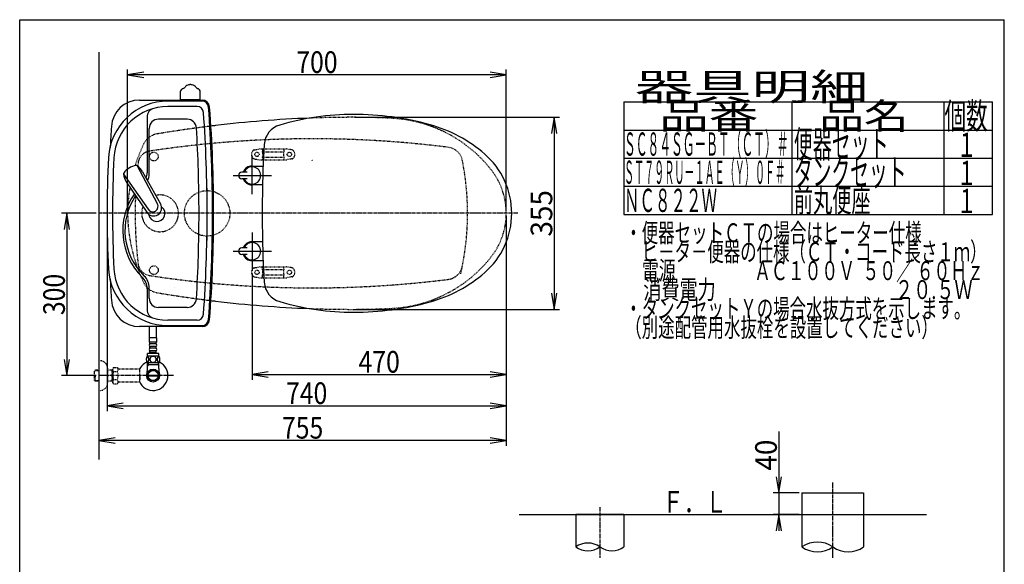
# Model space of a CAD drawing. Extents: x -20 to 1980, y 85 to 2885.
# Drawn here: x 160 to 1980, y 1878 to 2885 of the extents above; entities that cross this region are included whole.
import ezdxf
from ezdxf.enums import TextEntityAlignment as Align

# ---------------------------------------------------------------- set-up
doc = ezdxf.new("R2010")
doc.units = 0
doc.header["$MEASUREMENT"] = 0
doc.linetypes.add('EXLTYPE2', pattern=[2, 1, -1])
doc.linetypes.add('EXLTYPE3', pattern=[10, 7, -1, 1, -1])
doc.layers.get('0').update_dxf_attribs({"linetype": 'CONTINUOUS'})
for name, color, linetype in [('タンク', 7, 'CONTINUOUS'), ('便器', 7, 'CONTINUOUS'), ('便座', 7, 'CONTINUOUS'), ('器具明細表', 7, 'CONTINUOUS'), ('寸法', 7, 'CONTINUOUS'), ('枠', 7, 'CONTINUOUS'), ('止水栓', 7, 'CONTINUOUS')]:
    doc.layers.add(name, color=color, linetype=linetype)
doc.styles.add('EXCADDIM1', font='monotxt', dxfattribs={"width": 0.95, "bigfont": 'extfont'})
doc.styles.add('EXCADDIM2', font='monotxt', dxfattribs={"width": 0.84, "bigfont": 'extfont'})
doc.styles.add('EXCADSTD', font='monotxt', dxfattribs={"bigfont": 'extfont'})
doc.styles.get("Standard").update_dxf_attribs({"font": 'monotxt', "bigfont": 'extfont'})
doc.dimstyles.get("Standard").update_dxf_attribs({"dimtxt": 0.18, "dimasz": 0.18, "dimexe": 0.18, "dimexo": 0.0625, "dimgap": 0.09, "dimtad": 0, "dimtih": 1, "dimtoh": 1, "dimdec": 4, "dimzin": 0, "dimtxsty": 'STANDARD', "dimcen": 0.09, "dimazin": 3, "dimtfac": 1, "dimtdec": 4, "dimtmove": 0, "dimatfit": 3, "dimtolj": 1, "dimtzin": 0})

# ---------------------------------------------------------------- blocks, each defined once
blk = doc.blocks.new('*D14')
at = {"layer": '便器', "color": 3, "linetype": 'CONTINUOUS'}
for p, q in [((779.427395, 2704.50005), (1158, 2704.50005)), ((1148, 2704.50005), (1143, 2674.50005)), ((1148, 2704.50005), (1148, 2349.49995)), ((1153, 2674.50005), (1148, 2704.50005)), ((1143, 2379.49995), (1148, 2349.49995)), ((1148, 2349.49995), (1153, 2379.49995)), ((779.427395, 2349.49995), (1158, 2349.49995))]:
    blk.add_line(p, q, dxfattribs=at)
at = {"layer": '便器', "color": 2, "linetype": 'CONTINUOUS', "style": 'EXCADSTD', "width": 0.945}
blk.add_text('355', height=40, rotation=90, dxfattribs=at).set_placement((1144.5, 2527), align=Align.CENTER)
blk = doc.blocks.new('_EX_NORM')
at = {"color": 0, "linetype": 'CONTINUOUS'}
for q in [(-1, 0.166667), (-1, 0), (-1, -0.166667)]:
    blk.add_line((0, 0), q, dxfattribs=at)
blk = doc.blocks.new('*D20')
at = {"layer": '寸法', "color": 3, "linetype": 'CONTINUOUS'}
for p, q in [((301.5, 2526.999984), (237, 2526.999984)), ((247, 2526.999984), (242, 2496.999984)), ((247, 2526.999984), (247, 2226.999984)), ((252, 2496.999984), (247, 2526.999984)), ((242, 2256.999984), (247, 2226.999984)), ((247, 2226.999984), (252, 2256.999984)), ((301.5, 2226.999984), (237, 2226.999984))]:
    blk.add_line(p, q, dxfattribs=at)
at = {"layer": '寸法', "color": 2, "linetype": 'CONTINUOUS', "style": 'EXCADSTD', "width": 0.84}
blk.add_text('300', height=40, rotation=90, dxfattribs=at).set_placement((243.5, 2376.999984), align=Align.CENTER)
blk = doc.blocks.new('*D21')
at = {"layer": '寸法', "color": 3, "linetype": 'CONTINUOUS'}
for p, q in [((589.49992, 2416.001052), (589.49992, 2219)), ((1059.427395, 2247), (1059.427395, 2219)), ((619.49992, 2234), (589.49992, 2229)), ((589.49992, 2229), (1059.427395, 2229)), ((589.49992, 2229), (619.49992, 2224)), ((1059.427395, 2229), (1029.427395, 2234)), ((1029.427395, 2224), (1059.427395, 2229))]:
    blk.add_line(p, q, dxfattribs=at)
at = {"layer": '寸法', "color": 2, "linetype": 'CONTINUOUS', "style": 'EXCADSTD', "width": 0.84}
blk.add_text('470', height=40, dxfattribs=at).set_placement((824.463658, 2232.5), align=Align.CENTER)
blk = doc.blocks.new('*D22')
at = {"layer": '寸法', "color": 3, "linetype": 'CONTINUOUS'}
for p, q in [((1059.427395, 2522), (1059.427395, 2097)), ((336.5, 2112), (306.5, 2107)), ((1059.427395, 2107), (1029.427395, 2112)), ((1059.427395, 2107), (306.5, 2107)), ((306.5, 2107), (336.5, 2102)), ((1029.427395, 2102), (1059.427395, 2107))]:
    blk.add_line(p, q, dxfattribs=at)
at = {"layer": '寸法', "color": 2, "linetype": 'CONTINUOUS', "style": 'EXCADSTD', "width": 0.84}
blk.add_text('755', height=40, dxfattribs=at).set_placement((682.963698, 2110.5), align=Align.CENTER)
blk = doc.blocks.new('*D23')
at = {"layer": '寸法', "color": 3, "linetype": 'CONTINUOUS'}
for p, q in [((321.5, 2521.999984), (321.5, 2161)), ((1059.427395, 2521.999984), (1059.427395, 2161)), ((351.5, 2176), (321.5, 2171)), ((321.5, 2171), (1059.427395, 2171)), ((321.5, 2171), (351.5, 2166)), ((1059.427395, 2171), (1029.427395, 2176)), ((1029.427395, 2166), (1059.427395, 2171))]:
    blk.add_line(p, q, dxfattribs=at)
at = {"layer": '寸法', "color": 2, "linetype": 'CONTINUOUS', "style": 'EXCADSTD', "width": 0.84}
blk.add_text('740', height=40, dxfattribs=at).set_placement((690.463698, 2174.5), align=Align.CENTER)
blk = doc.blocks.new('*D24')
at = {"layer": '寸法', "color": 3, "linetype": 'CONTINUOUS'}
for p, q in [((359.427395, 2531.999984), (359.427395, 2793)), ((389.427395, 2788), (359.427395, 2783)), ((1059.427395, 2783), (1029.427395, 2788)), ((1059.427395, 2532), (1059.427395, 2793)), ((1059.427395, 2783), (359.427395, 2783)), ((359.427395, 2783), (389.427395, 2778)), ((1029.427395, 2778), (1059.427395, 2783))]:
    blk.add_line(p, q, dxfattribs=at)
at = {"layer": '寸法', "color": 2, "linetype": 'CONTINUOUS', "style": 'EXCADSTD', "width": 0.84}
blk.add_text('700', height=40, dxfattribs=at).set_placement((709.427395, 2786.5), align=Align.CENTER)
blk = doc.blocks.new('*D28')
at = {"layer": '寸法', "color": 3, "linetype": 'CONTINUOUS'}
for p, q in [((1563, 2123.500004), (1563, 1940)), ((1558, 2040), (1563, 2010)), ((1563, 2010), (1568, 2040)), ((1601, 2010), (1553, 2010)), ((1601, 1970), (1553, 1970)), ((1563, 1970), (1558, 1940)), ((1568, 1940), (1563, 1970))]:
    blk.add_line(p, q, dxfattribs=at)
at = {"layer": '寸法', "color": 2, "linetype": 'CONTINUOUS', "style": 'EXCADSTD', "width": 0.945}
blk.add_text('40', height=40, rotation=90, dxfattribs=at).set_placement((1559.5, 2080), align=Align.CENTER)

msp = doc.modelspace()

# ---------------------------------------------------------------- linework, layer by layer
at = {"layer": 'タンク', "color": 6, "linetype": 'CONTINUOUS'}
for p, q in [((457.257554, 2737.033089), (457.257555, 2752.577035)), ((493.742416, 2736.500065), (493.742415, 2752.577349)), ((493.742416, 2737.033394), (457.257554, 2737.033089)), ((457.257554, 2737.033089), (457.257554, 2736.500065)), ((493.742416, 2736.500065), (457.257554, 2736.500065)), ((487.817512, 2724.500065), (434.123994, 2724.500065)), ((395.5, 2704.633721), (395.5, 2601.955772)), ((469.677432, 2701.000065), (416.5, 2701.000065)), ((399.5, 2600.262046), (399.5, 2684.000065)), ((376.95234, 2614.88642), (414.405321, 2545.151042)), ((386.979016, 2603.899756), (420.38419, 2544.778434)), ((351.753682, 2599.358331), (397.207949, 2534.553561)), ((357.060034, 2585.462877), (394.852963, 2529.045407)), ((395.5, 2387.712919), (395.5, 2349.366408)), ((399.5, 2370.000065), (399.5, 2389.406645)), ((469.677432, 2353.000065), (416.5, 2353.000065)), ((487.817512, 2329.500065), (434.123994, 2329.500065))]:
    msp.add_line(p, q, dxfattribs=at)
at = {"layer": 'タンク', "color": 7, "linetype": 'CONTINUOUS'}
for p, q in [((381.368618, 2736.500065), (497.105307, 2736.500065)), ((497.105307, 2734.500065), (434.123994, 2734.500065)), ((497.105307, 2317.500065), (381.368618, 2317.500065)), ((434.123994, 2319.500065), (497.105307, 2319.500065))]:
    msp.add_line(p, q, dxfattribs=at)
at = {"layer": 'タンク', "color": 6, "linetype": 'CONTINUOUS'}
for centre, radius, start, end in [((461.307215, 2752.577343), 4.0544, 164.010132, 180), ((462.281624, 2752.298138), 5.068, 117.411407, 164.010132), ((466.947995, 2743.300161), 15.204, 113.546326, 117.411407), ((453.180568, 2774.893129), 19.2584, 293.546326, 305.556152), ((448.726091, 2781.131501), 26.926876, 305.556152, 308.724487), ((469.415984, 2758.852845), 4.0544, 122.196686, 161.721527), ((476.977029, 2746.844598), 18.2448, 99.33316, 122.196716), ((475.497615, 2755.846226), 9.1224, 90, 99.33316), ((475.497615, 2755.846226), 9.1224, 80.66687, 90), ((474.018201, 2746.844603), 18.2448, 57.805664, 80.66687), ((481.578721, 2758.853169), 4.0544, 18.280151, 57.805664), ((502.273877, 2781.131795), 26.926876, 231.274048, 234.443848), ((497.814664, 2774.893131), 19.2584, 234.443848, 246.453674), ((484.047236, 2743.300162), 15.204, 62.588623, 66.453674), ((488.713636, 2752.298127), 5.068, 15.989868, 62.588623), ((488.713636, 2752.298127), 5.068, 15.989868, 62.588623), ((489.688015, 2752.577347), 4.0544, 0, 15.989868), ((434.123994, 2624.500065), 100, 90, 176.91677), ((412.5, 2704.633721), 17, 105.101515, 180), ((487.817512, 2712.500065), 12, 4.126284, 90), ((-2083.5, 2527.000065), 2590, 0, 4.126284), ((416.5, 2684.000065), 17, 90, 180), ((469.677432, 2684.000065), 17, 3.518802, 90), ((-2083.5, 2527.000065), 2575, 0, 3.518802), ((2244.220716, 2527.000065), 1912.720716, 176.91677, 183.08323), ((377.310249, 2584.891299), 30.000048, 120.435718, 146.737582), ((378.386031, 2585.554225), 30.000048, 96.547397, 122.849261), ((375.308523, 2612.378796), 3.000038, 56.73865, 96.546359), ((360.498178, 2589.801365), 29.999991, 28.030826, 56.737735), ((354.732609, 2599.699366), 3.000038, 146.73862, 186.546329), ((381.558018, 2602.779003), 29.999991, 186.547244, 215.254153), ((365.5, 2601.955772), 30, 340.404134, 0), ((369.5, 2600.262046), 30, 334.002733, 0), ((470.5, 2494.834345), 120, 145.229387, 225.572996), ((470.5, 2494.834345), 116, 146.00623, 226.228758), ((407.436318, 2537.207199), 14.998522, 212.968173, 30.316806), ((405.806415, 2539.852172), 10.099945, 211.64252, 31.642459), ((-2083.5, 2527.000065), 2575, 356.481198, 0), ((-2083.5, 2527.000065), 2590, 355.873716, 0), ((434.123994, 2429.500065), 100, 183.08323, 270), ((365.5, 2387.712919), 30, 0, 45.572996), ((369.5, 2389.406645), 30, 0, 46.228758), ((416.5, 2370.000065), 17, 180, 270), ((469.677432, 2370.000065), 17, 270, 356.481198), ((412.5, 2349.366408), 17, 180, 254.898485), ((487.817512, 2341.500065), 12, 270, 355.873716)]:
    msp.add_arc(centre, radius, start, end, dxfattribs=at)
at = {"layer": 'タンク', "color": 7, "linetype": 'CONTINUOUS'}
for centre, radius, start, end in [((434.123994, 2624.500065), 110, 90, 176.91677), ((381.368618, 2684.500065), 52, 90, 176.458889), ((497.105307, 2722.500065), 14, 4.332305, 90), ((497.105307, 2722.500065), 12, 4.332305, 90), ((-2083.5, 2527.000065), 2600, 0, 4.332305), ((-2083.5, 2527.000065), 2602, 0, 4.332305), ((2926.5, 2527.000065), 2602, 176.458889, 177.313803), ((2244.220716, 2527.000065), 1922.720716, 176.91677, 183.08323), ((-2083.5, 2527.000065), 2600, 355.667695, 0), ((-2083.5, 2527.000065), 2602, 355.667695, 0), ((434.123994, 2429.500065), 110, 183.08323, 270), ((2926.5, 2527.000065), 2602, 182.686197, 183.541111), ((381.368618, 2369.500065), 52, 183.541111, 270), ((497.105307, 2331.500065), 12, 270, 355.667695), ((497.105307, 2331.500065), 14, 270, 355.667695)]:
    msp.add_arc(centre, radius, start, end, dxfattribs=at)
at = {"layer": 'タンク', "color": 6, "linetype": 'EXLTYPE2'}
msp.add_arc((419.500042, 2526.999984), 34, 158.483138, 103.215239, dxfattribs=at)
at = {"layer": 'タンク', "color": 2, "linetype": 'CONTINUOUS'}
msp.add_arc((413.509566, 2526.999984), 15, 193.364296, 51.276126, dxfattribs=at)
at = {"layer": 'タンク', "color": 7, "linetype": 'CONTINUOUS'}
msp.add_ellipse((367.509566, 2602.000065), major_axis=(0, 11.5), ratio=0.99863, start_param=0.5442733769, end_param=0.546708008, dxfattribs=at)
at = {"layer": '便器', "color": 7, "linetype": 'CONTINUOUS'}
msp.add_line((306.5, 2825), (306.5, 2072), dxfattribs=at)
at = {"layer": '便器', "color": 6, "linetype": 'EXLTYPE2'}
for p, q in [((593.394274, 2644.21151), (603.278739, 2645.954408)), ((603.799684, 2645.999984), (653.274752, 2645.999984)), ((608.537218, 2644.999984), (608.537218, 2641.567749)), ((609.537218, 2640.999984), (647.537218, 2640.999984)), ((648.537218, 2644.999984), (648.537218, 2641.567749)), ((663.680162, 2644.21151), (653.795696, 2645.954408)), ((593.394274, 2627.788459), (603.278739, 2626.045561)), ((603.799684, 2625.999984), (653.274752, 2625.999984)), ((608.537218, 2630.43222), (608.537218, 2626.999984)), ((609.537218, 2630.999984), (647.537218, 2630.999984)), ((648.537218, 2630.43222), (648.537218, 2626.999984)), ((663.680162, 2627.788459), (653.795696, 2626.045561)), ((593.394274, 2426.21151), (603.278739, 2427.954408)), ((603.799684, 2427.999984), (653.274752, 2427.999984)), ((608.537218, 2423.567749), (608.537218, 2426.999984)), ((609.537218, 2422.999984), (647.537218, 2422.999984)), ((648.537218, 2423.567749), (648.537218, 2426.999984)), ((663.680162, 2426.21151), (653.795696, 2427.954408)), ((593.394274, 2409.788459), (603.278739, 2408.045561)), ((603.799684, 2407.999984), (653.274752, 2407.999984)), ((608.537218, 2408.999984), (608.537218, 2412.43222)), ((609.537218, 2412.999984), (647.537218, 2412.999984)), ((648.537218, 2408.999984), (648.537218, 2412.43222)), ((663.680162, 2409.788459), (653.795696, 2408.045561))]:
    msp.add_line(p, q, dxfattribs=at)
at = {"layer": '便器', "color": 6, "linetype": 'EXLTYPE3'}
for p, q in [((506.5, 2476.5), (506.5, 2574)), ((1081, 2526.999984), (306.5, 2526.999984))]:
    msp.add_line(p, q, dxfattribs=at)
at = {"layer": '便器', "color": 2, "linetype": 'EXLTYPE2'}
msp.add_line((359.427395, 2529.014481), (359.427395, 2524.985519), dxfattribs=at)
at = {"layer": '便器', "color": 4, "linetype": 'CONTINUOUS'}
msp.add_line((445.362713, 2389.549149), (445.500042, 2389.549149), dxfattribs=at)
at = {"layer": '便器', "color": 2, "linetype": 'EXLTYPE2'}
for centre in [(408.037592, 2631.999897), (408.037592, 2422.000072)]:
    msp.add_circle(centre, 8, dxfattribs=at)
at = {"layer": '便器', "color": 6, "linetype": 'EXLTYPE2'}
for centre, radius in [((598.537218, 2635.999984), 4), ((658.537218, 2635.999984), 4), ((506.5, 2526.999984), 42), ((598.537218, 2417.999984), 4), ((658.537218, 2417.999984), 4)]:
    msp.add_circle(centre, radius, dxfattribs=at)
at = {"layer": '便器', "color": 7, "linetype": 'CONTINUOUS'}
for centre, radius, start, end in [((774.427395, 604.14664), 2100.35341, 92.156379, 96.905999), ((822.481213, 207.399582), 2500, 96.905999, 97.099484), ((839.499889, 2527), 200, 179.999868, 180), ((839.499889, 2527), 200, 180, 180.000132), ((822.481213, 4846.600418), 2500, 262.900515, 263.094001), ((774.427395, 4449.85336), 2100.35341, 263.094001, 267.843615)]:
    msp.add_arc(centre, radius, start, end, dxfattribs=at)
at = {"layer": '便器', "color": 2, "linetype": 'EXLTYPE2'}
for centre, radius, start, end in [((774.427395, 604.14664), 2100.35341, 90, 92.156379), ((774.427395, 1204.50005), 1500, 87.225532, 90), ((834.933253, 2453.034758), 250, 38.052045, 87.225532), ((822.481213, 207.399582), 2500, 97.099484, 99.411257), ((419.111637, 2641.199489), 33, 99.410462, 154.198268), ((701.500735, 664.794466), 2000, 82.758127, 98.672848), ((659.493236, 2524.985519), 300, 154.198268, 162.513523), ((403.685825, 2617.211245), 25, 98.672848, 173.315525), ((948.76326, 2619.215414), 30, 11.315011, 82.789562), ((487.898514, 2526.999984), 500, 347.098592, 11.315011), ((1173.41755, 2526.999984), 800, 173.315525, 173.753421), ((929.427395, 2527), 130, 0, 38.052045), ((659.493236, 2524.985519), 300, 170.316108, 179.230502), ((1173.41755, 2526.999984), 800, 177.633999, 187.624141), ((659.493236, 2529.014481), 300, 180.769498, 205.801732), ((929.427395, 2527), 130, 321.947955, 0), ((834.933253, 2600.965242), 250, 272.774468, 321.947955), ((403.685825, 2436.788724), 25, 186.684475, 261.327152), ((948.76326, 2434.784555), 30, 277.210438, 348.684989), ((701.500735, 4389.205503), 2000, 261.327152, 277.241873), ((419.111637, 2412.800511), 33, 205.801732, 260.589538), ((822.481213, 4846.600418), 2500, 260.588743, 262.900515), ((774.427395, 4449.85336), 2100.35341, 267.843615, 270), ((774.427395, 3849.49995), 1500, 270, 272.774468)]:
    msp.add_arc(centre, radius, start, end, dxfattribs=at)
at = {"layer": '便器', "color": 6, "linetype": 'EXLTYPE2'}
for centre, radius, start, end in [((598.537218, 2635.999984), 10, 131.321659, 228.678341), ((593.915218, 2641.257086), 3, 100, 131.321659), ((603.799684, 2642.999984), 3, 90, 100), ((609.537218, 2644.999984), 1, 90, 180), ((593.537218, 2635.999984), 16, 339.635865, 20.364135), ((647.537218, 2644.999984), 1, 0, 90), ((663.537218, 2635.999984), 16, 159.635865, 200.364135), ((653.274752, 2642.999984), 3, 80, 90), ((663.159217, 2641.257086), 3, 48.678341, 80), ((658.537218, 2635.999984), 10, 311.321659, 48.678341), ((593.915218, 2630.742882), 3, 228.678341, 260), ((603.799684, 2628.999984), 3, 260, 270), ((609.537218, 2626.999984), 1, 180, 270), ((611.656734, 2626.299984), 0.3, 270, 345.068583), ((647.537218, 2626.999984), 1, 270, 0), ((653.274752, 2628.999984), 3, 270, 280), ((663.159217, 2630.742882), 3, 280, 311.321659), ((598.537218, 2417.999984), 10, 131.321659, 228.678341), ((593.915218, 2423.257086), 3, 100, 131.321659), ((603.799684, 2424.999984), 3, 90, 100), ((609.537218, 2426.999984), 1, 90, 180), ((593.537218, 2417.999984), 16, 339.635865, 20.364135), ((611.656734, 2427.699984), 0.3, 14.931417, 90), ((647.537218, 2426.999984), 1, 0, 90), ((663.537218, 2417.999984), 16, 159.635865, 200.364135), ((653.274752, 2424.999984), 3, 80, 90), ((663.159217, 2423.257086), 3, 48.678341, 80), ((658.537218, 2417.999984), 10, 311.321659, 48.678341), ((593.915218, 2412.742882), 3, 228.678341, 260), ((603.799684, 2410.999984), 3, 260, 270), ((609.537218, 2408.999984), 1, 180, 270), ((647.537218, 2408.999984), 1, 270, 0), ((653.274752, 2410.999984), 3, 270, 280), ((663.159217, 2412.742882), 3, 280, 311.321659)]:
    msp.add_arc(centre, radius, start, end, dxfattribs=at)
at = {"layer": '便器', "color": 6, "linetype": 'CONTINUOUS'}
msp.add_arc((297.404578, 2809.534549), 443.698439, 335.41222, 335.445155, dxfattribs=at)
at = {"layer": '便器', "color": 4, "linetype": 'CONTINUOUS'}
for centre, radius, start, end in [((779.499889, 2527.000138), 140, 179.999868, 180.000016), ((779.499889, 2526.999862), 140, 179.999984, 180.000132), ((794.077741, 2527.000113), 145.292051, 180, 180.000045), ((794.077741, 2526.999887), 145.292051, 179.999955, 180)]:
    msp.add_arc(centre, radius, start, end, dxfattribs=at)
for centre, major_axis, start_param, end_param in [((474.653889, 2527.000164), (0.000011, 14), 4.7123889804, 4.7124113807), ((474.653889, 2526.999836), (-0.000011, 14), 4.7123665801, 4.7123889804)]:
    msp.add_ellipse(centre, major_axis=major_axis, ratio=0.107692, start_param=start_param, end_param=end_param, dxfattribs=at)
at = {"layer": '便座', "color": 6, "linetype": 'CONTINUOUS'}
for p, q in [((589.49992, 2562.166519), (589.49992, 2632.998916)), ((580.499935, 2602.998916), (570.499935, 2602.998916)), ((589.499916, 2614.499968), (609.974919, 2614.499981)), ((554.667523, 2596.998916), (625.49992, 2596.998916)), ((580.499935, 2590.998916), (570.499935, 2590.998916)), ((608.867245, 2579.499966), (589.49994, 2579.499968)), ((589.49992, 2491.833449), (589.49992, 2421.001052)), ((554.667523, 2457.001052), (625.49992, 2457.001052)), ((580.499935, 2463.001052), (570.499935, 2463.001052)), ((608.867245, 2474.500001), (589.49994, 2474.5)), ((580.499935, 2451.001052), (570.499935, 2451.001052)), ((589.499916, 2439.5), (609.974919, 2439.499988))]:
    msp.add_line(p, q, dxfattribs=at)
at = {"layer": '便座', "color": 6, "linetype": 'EXLTYPE3'}
msp.add_line((444, 2226.999984), (306.5, 2226.999984), dxfattribs=at)
at = {"layer": '便座', "color": 6, "linetype": 'CONTINUOUS'}
for centre, radius, start, end in [((776.99992, 2229.999984), 480, 90, 106.511925), ((776.99992, 2179.999984), 530, 74.521925, 90), ((651.945365, 2651.854649), 40, 106.511925, 176.456611), ((849.054717, 2440.207798), 260, 49.001046, 74.521925), ((2508.389521, 2536.898463), 1900, 176.464756, 179.299805), ((924.49992, 2527.000777), 145, 359.999687, 49.253174), ((570.499935, 2596.998916), 6, 90, 270), ((589.49992, 2596.998916), 17.5, 89.999939, 159.948957), ((589.49992, 2596.998916), 16, 202.024313, 157.975687), ((589.49992, 2596.998916), 17.5, 200.051043, 270.000076), ((1607.977873, 2526.999984), 1000, 178.088381, 181.911438), ((924.49992, 2526.999191), 145, 310.746826, 0.000313), ((2508.389521, 2517.101505), 1900, 180.700195, 183.535244), ((570.499935, 2457.001052), 6, 90, 270), ((589.49992, 2457.001052), 17.5, 89.999924, 159.948957), ((589.49992, 2457.001052), 16, 202.024313, 157.975687), ((589.49992, 2457.001052), 17.5, 200.051043, 270.000061), ((849.054717, 2613.792171), 260, 285.478075, 310.998954), ((651.945365, 2402.14532), 40, 183.543389, 253.488075), ((776.99992, 2823.999984), 480, 253.488075, 270), ((776.99992, 2873.999984), 530, 270, 285.478075)]:
    msp.add_arc(centre, radius, start, end, dxfattribs=at)
at = {"layer": '器具明細表', "color": 6, "linetype": 'CONTINUOUS'}
for p, q in [((1277, 2733), (1958, 2733)), ((1277, 2733), (1277, 2525)), ((1588, 2525), (1588, 2733)), ((1868, 2733), (1868, 2525)), ((1958, 2525), (1958, 2733)), ((1277, 2681), (1958, 2681)), ((1277, 2629), (1958, 2629)), ((1277, 2577), (1958, 2577)), ((1277, 2525), (1958, 2525)), ((1606, 2010), (1606, 1970)), ((1606, 2010), (1720, 2010)), ((1720, 2010), (1720, 1910.2547)), ((1188, 1970), (1188, 1910.2547)), ((1277, 1970), (1188, 1970)), ((1277, 1970), (1277, 1910.2547)), ((1606, 1980), (1606, 1910.2547))]:
    msp.add_line(p, q, dxfattribs=at)
at = {"layer": '器具明細表', "color": 6, "linetype": 'EXLTYPE3'}
for p, q in [((1663, 1890.2547), (1663, 2030)), ((1232.5, 1984), (1232.5, 1890.2547))]:
    msp.add_line(p, q, dxfattribs=at)
at = {"layer": '器具明細表', "color": 7, "linetype": 'CONTINUOUS'}
msp.add_line((1083.5, 1970), (1836, 1970), dxfattribs=at)
at = {"layer": '器具明細表', "color": 2, "linetype": 'CONTINUOUS'}
msp.add_line((1606, 1970), (1663, 1970), dxfattribs=at)
at = {"layer": '器具明細表', "color": 6, "linetype": 'CONTINUOUS'}
for centre, radius, start, end in [((1210.25, 1879.278409), 38.139128, 54.310642, 125.689358), ((1634.5, 1869.172465), 50, 55.249774, 124.750226), ((1210.25, 1941.23099), 38.139128, 234.310642, 305.689358), ((1254.75, 1941.23099), 38.139128, 234.310642, 305.689358), ((1634.5, 1951.336934), 50, 235.249774, 304.750226), ((1691.5, 1951.336934), 50, 235.249774, 304.750226)]:
    msp.add_arc(centre, radius, start, end, dxfattribs=at)
at = {"layer": '枠', "color": 7, "linetype": 'CONTINUOUS'}
for p, q in [((160, 85), (160, 2885)), ((160, 2885), (1980, 2885)), ((1980, 85), (1980, 2885))]:
    msp.add_line(p, q, dxfattribs=at)
at = {"layer": '止水栓', "color": 6, "linetype": 'CONTINUOUS'}
for p, q in [((400.001221, 2296.772837), (400.001221, 2317.498764)), ((413.001221, 2296.772837), (413.001221, 2317.498764)), ((413.251984, 2296.772837), (399.751984, 2296.772837)), ((399.751984, 2288.772837), (399.751984, 2296.772837)), ((413.251984, 2288.772837), (413.251984, 2296.772837)), ((413.251984, 2288.772837), (399.751984, 2288.772837)), ((400.751984, 2285.772837), (400.751984, 2288.772837)), ((400.751984, 2277.772837), (400.751984, 2280.772837)), ((411.251984, 2285.772837), (401.751984, 2285.772837)), ((411.251984, 2280.772837), (401.751984, 2280.772837)), ((411.251984, 2277.772837), (401.751984, 2277.772837)), ((412.251984, 2285.772837), (412.251984, 2288.772837)), ((412.251984, 2277.772837), (412.251984, 2280.772837)), ((417.471222, 2262.772837), (395.532745, 2262.772837)), ((417.001984, 2267.772837), (396.001984, 2267.772837)), ((396.001984, 2262.772837), (396.001984, 2267.772837)), ((400.751984, 2269.772837), (400.751984, 2272.772837)), ((412.251984, 2269.772837), (400.751984, 2269.772837)), ((411.251984, 2272.772837), (401.751984, 2272.772837)), ((402.501984, 2267.772837), (402.501984, 2269.772837)), ((410.501984, 2267.772837), (410.501984, 2269.772837)), ((412.251984, 2269.772837), (412.251984, 2272.772837)), ((417.001984, 2262.772837), (417.001984, 2267.772837)), ((417.471222, 2250.773325), (395.53122, 2250.773325)), ((397.1845, 2246.998764), (395.970802, 2244.896547)), ((396.0225, 2240.142945), (396.0225, 2250.773325)), ((416.9775, 2246.998764), (396.0225, 2246.998764)), ((397.1845, 2250.773325), (397.1845, 2246.998764)), ((415.8155, 2250.773325), (415.8155, 2246.998764)), ((415.8155, 2246.998764), (417.029198, 2244.896547)), ((416.9775, 2240.142945), (416.9775, 2250.773325)), ((415.71945, 2226.000229), (397.28055, 2226.000229)), ((397.280815, 2227.99974), (415.719185, 2227.99974))]:
    msp.add_line(p, q, dxfattribs=at)
at = {"layer": '止水栓', "color": 6, "linetype": 'EXLTYPE2'}
for p, q in [((306.5, 2254.499984), (308.5, 2254.499984)), ((322.5, 2240.499984), (322.5, 2213.499984)), ((333.3231, 2242.011056), (332.162016, 2240)), ((332.162016, 2214), (332.162016, 2240)), ((333.3231, 2242.011056), (340.756886, 2242.011056)), ((340.756886, 2242.011056), (341.91797, 2240)), ((344.687016, 2239), (343.650021, 2239)), ((381.161252, 2239), (344.687016, 2239)), ((381.161252, 2239), (381.161252, 2215)), ((299.839, 2237.268359), (298.34, 2235.769359)), ((298.34, 2218.230609), (298.34, 2235.769359)), ((298.660516, 2236.0705), (306.5, 2236.315484)), ((300.82, 2237.299984), (299.84, 2237.269359)), ((299.84, 2216.730609), (299.84, 2226.998764)), ((306.5, 2237.299984), (300.82, 2237.299984)), ((332.162016, 2237.299984), (322.5, 2237.299984)), ((330.967323, 2236.466734), (329.524091, 2237.299984)), ((330.967323, 2216.699984), (330.967323, 2237.299984)), ((332.162016, 2236.4294), (330.967323, 2236.466734)), ((333.278471, 2234.465708), (340.756886, 2234.465708)), ((381.861252, 2236), (381.161252, 2236)), ((381.861252, 2227.9), (381.161252, 2227.9)), ((381.861252, 2226.1), (381.161252, 2226.1)), ((381.861252, 2227.9), (381.861252, 2236)), ((381.861252, 2226.1), (381.861252, 2218)), ((299.839, 2216.731609), (298.34, 2218.230609)), ((298.660516, 2217.929468), (306.5, 2217.684484)), ((300.82, 2216.699984), (299.84, 2216.730609)), ((306.5, 2216.699984), (300.82, 2216.699984)), ((332.162016, 2216.699984), (322.5, 2216.699984)), ((330.967323, 2217.533234), (329.524091, 2216.699984)), ((332.162016, 2217.570568), (330.967323, 2217.533234)), ((333.278471, 2212.066243), (332.162016, 2214)), ((333.278471, 2219.494446), (340.756886, 2219.494446)), ((333.278471, 2211.988943), (340.756886, 2211.988943)), ((340.756886, 2211.988943), (341.91797, 2214)), ((381.161252, 2215), (343.650021, 2215)), ((381.861252, 2218), (381.161252, 2218)), ((306.5, 2199.499984), (308.5, 2199.499984))]:
    msp.add_line(p, q, dxfattribs=at)
at = {"layer": '止水栓', "color": 6, "linetype": 'CONTINUOUS', "flags": 128}
for points in [[(398.899445, 2257.030649), (398.889679, 2257.433481), (398.860382, 2257.833872), (398.813995, 2258.229379), (398.750519, 2258.61268), (398.669952, 2258.986215), (398.569855, 2259.345102), (398.455109, 2259.684458), (398.325714, 2260.006723), (398.181671, 2260.304575), (398.02298, 2260.575571), (397.854523, 2260.822153), (397.673859, 2261.039438), (397.483429, 2261.227426), (397.285675, 2261.381235), (397.083038, 2261.500864), (396.873077, 2261.588754), (396.663117, 2261.642465), (396.448273, 2261.659555), (396.23587, 2261.642465), (396.023468, 2261.588754), (395.813507, 2261.500864), (395.61087, 2261.381235), (395.413117, 2261.224985), (395.225128, 2261.039438), (395.044464, 2260.822153), (394.873566, 2260.578012), (394.717316, 2260.304575), (394.573273, 2260.006723), (394.441437, 2259.684458), (394.326691, 2259.345102), (394.229034, 2258.986215), (394.148468, 2258.615122), (394.08255, 2258.229379), (394.036163, 2257.833872), (394.009308, 2257.433481), (393.999542, 2257.030649), (394.009308, 2256.627817), (394.036163, 2256.227426), (394.08255, 2255.831919), (394.146027, 2255.446176), (394.229034, 2255.072641), (394.326691, 2254.713754), (394.441437, 2254.374399), (394.573273, 2254.052133), (394.717316, 2253.756723), (394.873566, 2253.483286), (395.044464, 2253.236704), (395.222687, 2253.019419), (395.413117, 2252.833872), (395.61087, 2252.680063), (395.813507, 2252.557993), (396.023468, 2252.470102), (396.23587, 2252.416391), (396.448273, 2252.399301), (396.663117, 2252.418833), (396.873077, 2252.470102), (397.083038, 2252.557993), (397.285675, 2252.680063), (397.483429, 2252.833872)], [(398.813995, 2255.831919), (398.860382, 2256.224985), (398.889679, 2256.625376), (398.899445, 2257.028208)], [(406.501984, 2262.557993), (406.003937, 2262.53602), (405.508331, 2262.470102), (405.02005, 2262.367563), (404.53421, 2262.221079), (404.06546, 2262.035532), (403.6138, 2261.813364), (403.184113, 2261.552133), (402.781281, 2261.256723), (402.405304, 2260.929575), (402.063507, 2260.570688), (401.753449, 2260.184946), (401.480011, 2259.777231), (401.243195, 2259.347544), (401.050324, 2258.898325), (400.896515, 2258.434458), (400.786652, 2257.960825), (400.720734, 2257.479868), (400.69632, 2256.996469), (400.720734, 2256.510629), (400.786652, 2256.029672), (400.896515, 2255.55604), (401.050324, 2255.094614), (401.243195, 2254.645395), (401.480011, 2254.215708), (401.753449, 2253.805551), (402.063507, 2253.422251), (402.405304, 2253.063364), (402.781281, 2252.736215), (403.184113, 2252.440805), (403.6138, 2252.179575), (404.06546, 2251.954965), (404.53421, 2251.769419), (405.02005, 2251.625376), (405.515656, 2251.520395), (406.021027, 2251.456919), (406.528839, 2251.434946), (407.036652, 2251.456919), (407.542023, 2251.520395), (408.037628, 2251.625376), (408.523468, 2251.769419), (408.992218, 2251.954965), (409.443878, 2252.179575), (409.873566, 2252.440805), (410.276398, 2252.736215), (410.652374, 2253.063364), (410.994171, 2253.422251), (411.30423, 2253.805551), (411.577667, 2254.215708), (411.814484, 2254.645395), (412.007355, 2255.094614), (412.161163, 2255.55604), (412.271027, 2256.029672), (412.336945, 2256.510629), (412.358917, 2256.994028)], [(412.358917, 2256.996469), (412.336945, 2257.479868), (412.271027, 2257.960825), (412.161163, 2258.434458), (412.007355, 2258.898325), (411.814484, 2259.345102), (411.577667, 2259.777231), (411.30423, 2260.184946), (410.994171, 2260.570688), (410.652374, 2260.927133), (410.276398, 2261.256723), (409.873566, 2261.549692), (409.443878, 2261.813364), (408.992218, 2262.037973), (408.523468, 2262.22352), (408.037628, 2262.367563), (407.542023, 2262.472544), (407.036652, 2262.53602), (406.528839, 2262.557993), (406.519074, 2262.557993), (406.511749, 2262.557993), (406.501984, 2262.557993)], [(418.997101, 2257.023325), (418.987335, 2257.460337), (418.96048, 2257.892465), (418.914093, 2258.31727), (418.848175, 2258.732309), (418.767609, 2259.1327), (418.669952, 2259.518442), (418.552765, 2259.887094), (418.42337, 2260.231333), (418.279327, 2260.553598), (418.120636, 2260.846567), (417.952179, 2261.11268), (417.771515, 2261.344614), (417.583527, 2261.547251), (417.385773, 2261.713266), (417.180695, 2261.845102), (416.973175, 2261.937876), (416.760773, 2261.996469), (416.54837, 2262.013559), (416.333527, 2261.994028), (416.121124, 2261.937876), (415.913605, 2261.845102), (415.708527, 2261.713266), (415.510773, 2261.547251), (415.322784, 2261.344614), (415.14212, 2261.110239), (414.973663, 2260.846567), (414.814972, 2260.553598), (414.670929, 2260.231333), (414.541534, 2259.887094), (414.426788, 2259.518442), (414.326691, 2259.1327), (414.246124, 2258.729868), (414.180206, 2258.314829), (414.13382, 2257.890024), (414.106964, 2257.457895), (414.097199, 2257.023325), (414.106964, 2256.588754), (414.136261, 2256.156626), (414.182648, 2255.731821), (414.246124, 2255.316782), (414.326691, 2254.91395), (414.426788, 2254.528208), (414.541534, 2254.161997), (414.670929, 2253.815317), (414.814972, 2253.495493), (414.973663, 2253.200083), (415.14212, 2252.936411), (415.322784, 2252.702036), (415.510773, 2252.50184), (415.708527, 2252.333383), (415.913605, 2252.203989), (416.121124, 2252.108774), (416.333527, 2252.052622), (416.54837, 2252.03309), (416.760773, 2252.052622), (416.973175, 2252.108774), (417.180695, 2252.203989), (417.385773, 2252.333383), (417.583527, 2252.50184)], [(418.914093, 2255.731821), (418.96048, 2256.156626), (418.987335, 2256.588754), (418.997101, 2257.023325)], [(397.483429, 2252.833872), (397.673859, 2253.019419), (397.854523, 2253.236704), (398.02298, 2253.483286), (398.181671, 2253.756723), (398.325714, 2254.054575), (398.455109, 2254.374399), (398.569855, 2254.713754), (398.669952, 2255.072641), (398.750519, 2255.446176), (398.813995, 2255.831919)], [(417.583527, 2252.50184), (417.771515, 2252.702036), (417.952179, 2252.936411), (418.123077, 2253.200083), (418.279327, 2253.495493), (418.42337, 2253.815317), (418.555206, 2254.161997), (418.669952, 2254.528208), (418.767609, 2254.91395), (418.848175, 2255.316782), (418.914093, 2255.731821)]]:
    msp.add_lwpolyline(points, dxfattribs=at)
at = {"layer": '止水栓', "color": 6, "linetype": 'CONTINUOUS'}
for radius in [12, 9.959438, 9.273367]:
    msp.add_circle((406.5, 2226.998764), radius, dxfattribs=at)
for centre, radius, start, end in [((401.751984, 2283.272837), 2.5, 90, 180), ((401.751984, 2283.272837), 2.5, 180, 270), ((401.751984, 2275.272837), 2.5, 90, 180), ((401.751984, 2275.272837), 2.5, 180, 270), ((411.251984, 2283.272837), 2.5, 0, 90), ((411.251984, 2283.272837), 2.5, 270, 0), ((411.251984, 2275.272837), 2.5, 0, 90), ((411.251984, 2275.272837), 2.5, 270, 0), ((404.751495, 2256.77186), 10.99987, 146.937744, 213.054688), ((408.252472, 2256.77186), 10.998535, 326.94841, 33.059082), ((406.5, 2226.998764), 27.5, 114.999267, 157.132946), ((406.5, 2226.998764), 27.5, 202.867054, 64.996095), ((350.5225, 2240.142945), 45.5, 346.785665, 0), ((462.4775, 2240.142945), 45.5, 180, 193.214335)]:
    msp.add_arc(centre, radius, start, end, dxfattribs=at)
at = {"layer": '止水栓', "color": 6, "linetype": 'EXLTYPE2'}
for centre, radius, start, end in [((308.5, 2240.499984), 14, 0, 90), ((339.027254, 2238.21846), 6.865249, 156.844796, 213.136123), ((335.008103, 2238.21846), 6.865249, 326.863877, 33.136123), ((343.650021, 2241), 2, 210, 270), ((357.948906, 2227), 25.78689, 163.141624, 196.921477), ((316.086451, 2227), 25.78689, 343.078523, 16.828962), ((308.5, 2213.499984), 14, 270, 0), ((339.027254, 2215.741695), 6.865249, 146.863877, 203.155204), ((335.008103, 2215.741695), 6.865249, 326.863877, 33.136123), ((343.650021, 2213), 2, 90, 150)]:
    msp.add_arc(centre, radius, start, end, dxfattribs=at)

# ---------------------------------------------------------------- texts
at = {"layer": '器具明細表', "color": 2, "linetype": 'CONTINUOUS', "style": 'EXCADSTD'}
for s, height, width, p, p2 in [('器具明細', 50, 1.8144, (1297, 2736), (1729.000008, 2736)), ('品番', 48, 1.75, (1342, 2683), (1525.32, 2683)), ('品名', 48, 1.575, (1638, 2683), (1802.988, 2683)), ('個数', 48, 0.76125, (1869.5, 2683), (1949.2442, 2683)), ('ＳＣ８４ＳＧ－ＢＴ（ＣＴ）＃', 43, 0.424186, (1277, 2633.5), (1580.999987, 2633.5)), ('便器セット', 50, 0.588, (1591, 2630), (1766.00001, 2630)), ('１', 45, 0.84, (1892.549241, 2631.315994), (1928.549241, 2631.315994)), ('ＳＴ７９ＲＵ－１ＡＥ（Ｙ）０Ｆ＃', 43, 0.363837, (1277, 2581.5), (1574.999992, 2581.5)), ('タンクセット', 50, 0.5824, (1591, 2578), (1799.000011, 2578)), ('１', 45, 0.84, (1892.549241, 2579.315994), (1928.549241, 2579.315994)), ('ＮＣ８２２Ｗ', 43, 0.56, (1277, 2529.5), (1449.000003, 2529.5)), ('前丸便座', 43, 0.693488, (1591, 2529.5), (1733.000008, 2529.5)), ('１', 45, 0.84, (1892.549241, 2527.315994), (1928.549241, 2527.315994)), ('Ｆ．Ｌ', 40, 0.833, (1348, 1973.5), (1467, 1973.5))]:
    msp.add_text(s, height=height, dxfattribs=dict(at, width=width)).set_placement(p, p2, align=Align.FIT)
at = {"layer": '枠', "color": 2, "linetype": 'CONTINUOUS', "style": 'EXCADSTD'}
for s, width, p, p2 in [('・便器セットＣＴの場合はヒーター仕様', 0.730667, (1279.30001, 2473.477127), (1827.299999, 2473.477127)), ('\u3000ヒ－タ－便器の仕様（ＣＴ・コード長さ１ｍ）', 0.728727, (1279.30001, 2438.477127), (1947.299997, 2438.477127)), ('\u3000電源  \u3000\u3000\u3000\u3000 ＡＣ１００Ｖ  ５０／ ６０Ｈｚ', 0.660727, (1279.30001, 2403.477127), (1942.299996, 2403.477127)), ('\u3000消費電力\u3000  \u3000    \u3000\u3000\u3000 \u3000 \u3000     ２０.５Ｗ', 0.559253, (1279.30001, 2368.477127), (1921.299996, 2368.477127)), ('・タンクセットＹの場合水抜方式を示します。', 0.729143, (1279.30001, 2333.477127), (1917.299998, 2333.477127)), ('（別途配管用水抜栓を設置してください）', 0.730105, (1279.30001, 2298.477127), (1857.299999, 2298.477127))]:
    msp.add_text(s, height=35, dxfattribs=dict(at, width=width)).set_placement(p, p2, align=Align.FIT)

# ---------------------------------------------------------------- dimensions: what is measured, and where the dimension line sits
at = {"layer": '便器', "color": 3, "linetype": 'CONTINUOUS'}
dim = msp.add_linear_dim(base=(1148, 2349.49995), p1=(774.427395, 2704.50005), p2=(774.427395, 2349.49995), angle=90, dimstyle='STANDARD', override={"dimtxt": 40, "dimasz": 30, "dimexe": 10, "dimexo": 5, "dimgap": 3.5, "dimtad": 1, "dimjust": 0, "dimtih": 0, "dimtoh": 0, "dimdec": 2, "dimzin": 8, "dimtxsty": 'EXCADDIM1', "dimblk1": '_EX_NORM', "dimblk2": '_EX_NORM', "dimsah": 1, "dimse1": 0, "dimse2": 0, "dimclrd": 3, "dimclre": 3, "dimclrt": 2, "dimtmove": 2}, dxfattribs=at)
dim.commit()
dim.dimension.update_dxf_attribs({"geometry": '*D14', "text_midpoint": (1124.5, 2527), "dimtype": 160})
at = {"layer": '寸法', "color": 3, "linetype": 'CONTINUOUS'}
dim = msp.add_linear_dim(base=(359.427395, 2783), p1=(1059.427395, 2527), p2=(359.427395, 2526.999984), dimstyle='STANDARD', override={"dimtxt": 40, "dimasz": 30, "dimexe": 10, "dimexo": 5, "dimgap": 3.5, "dimtad": 1, "dimjust": 0, "dimtih": 0, "dimtoh": 0, "dimdec": 2, "dimzin": 8, "dimtxsty": 'EXCADDIM2', "dimblk1": '_EX_NORM', "dimblk2": '_EX_NORM', "dimsah": 1, "dimse1": 0, "dimse2": 0, "dimclrd": 3, "dimclre": 3, "dimclrt": 2, "dimtmove": 2}, dxfattribs=at)
dim.commit()
dim.dimension.update_dxf_attribs({"geometry": '*D24', "text_midpoint": (709.427395, 2806.5), "dimtype": 160})
dim = msp.add_linear_dim(base=(247, 2226.999984), p1=(306.5, 2526.999984), p2=(306.5, 2226.999984), angle=90, dimstyle='STANDARD', override={"dimtxt": 40, "dimasz": 30, "dimexe": 10, "dimexo": 5, "dimgap": 3.5, "dimtad": 1, "dimjust": 0, "dimtih": 0, "dimtoh": 0, "dimdec": 2, "dimzin": 8, "dimtxsty": 'EXCADDIM2', "dimblk1": '_EX_NORM', "dimblk2": '_EX_NORM', "dimsah": 1, "dimse1": 0, "dimse2": 0, "dimclrd": 3, "dimclre": 3, "dimclrt": 2, "dimtmove": 2}, dxfattribs=at)
dim.commit()
dim.dimension.update_dxf_attribs({"geometry": '*D20', "text_midpoint": (223.5, 2376.999984), "dimtype": 160})
for base, p1, p2, text, override, picture, middle in [((306.5, 2107), (1059.427395, 2527), (306.5, 2157), '755', {"dimtxt": 40, "dimasz": 30, "dimexe": 10, "dimexo": 5, "dimgap": 3.5, "dimtad": 1, "dimjust": 0, "dimtih": 0, "dimtoh": 0, "dimdec": 2, "dimzin": 8, "dimtxsty": 'EXCADDIM2', "dimblk1": '_EX_NORM', "dimblk2": '_EX_NORM', "dimsah": 1, "dimse1": 0, "dimse2": 1, "dimclrd": 3, "dimclre": 3, "dimclrt": 2, "dimtmove": 2}, '*D22', (682.963698, 2130.5)), ((1059.427395, 2171), (321.5, 2526.999984), (1059.427395, 2526.999984), '740', {"dimtxt": 40, "dimasz": 30, "dimexe": 10, "dimexo": 5, "dimgap": 3.5, "dimtad": 1, "dimjust": 0, "dimtih": 0, "dimtoh": 0, "dimdec": 2, "dimzin": 8, "dimtxsty": 'EXCADDIM2', "dimblk1": '_EX_NORM', "dimblk2": '_EX_NORM', "dimsah": 1, "dimse1": 0, "dimse2": 0, "dimclrd": 3, "dimclre": 3, "dimclrt": 2, "dimtmove": 2}, '*D23', (690.463698, 2194.5)), ((1059.427395, 2229), (589.49992, 2421.001052), (1059.427395, 2252), '470', {"dimtxt": 40, "dimasz": 30, "dimexe": 10, "dimexo": 5, "dimgap": 3.5, "dimtad": 1, "dimjust": 0, "dimtih": 0, "dimtoh": 0, "dimdec": 2, "dimzin": 8, "dimtxsty": 'EXCADDIM2', "dimblk1": '_EX_NORM', "dimblk2": '_EX_NORM', "dimsah": 1, "dimse1": 0, "dimse2": 0, "dimclrd": 3, "dimclre": 3, "dimclrt": 2, "dimtmove": 2}, '*D21', (824.463658, 2252.5))]:
    dim = msp.add_linear_dim(base=base, p1=p1, p2=p2, text=text, dimstyle='STANDARD', override=override, dxfattribs=at)
    dim.commit()
    dim.dimension.update_dxf_attribs({"geometry": picture, "text_midpoint": middle, "dimtype": 160})
dim = msp.add_linear_dim(base=(1563, 1970), p1=(1606, 2010), p2=(1606, 1970), angle=90, text='40', dimstyle='STANDARD', override={"dimtxt": 40, "dimasz": 30, "dimexe": 10, "dimexo": 5, "dimgap": 3.5, "dimtad": 1, "dimjust": 1, "dimtih": 0, "dimtoh": 0, "dimdec": 2, "dimzin": 8, "dimtxsty": 'EXCADDIM1', "dimblk1": '_EX_NORM', "dimblk2": '_EX_NORM', "dimsah": 1, "dimse1": 0, "dimse2": 0, "dimclrd": 3, "dimclre": 3, "dimclrt": 2, "dimtmove": 2}, dxfattribs=at)
dim.commit()
dim.dimension.update_dxf_attribs({"geometry": '*D28', "text_midpoint": (1539.5, 2080), "dimtype": 160})

doc.saveas('drawing.dxf')
